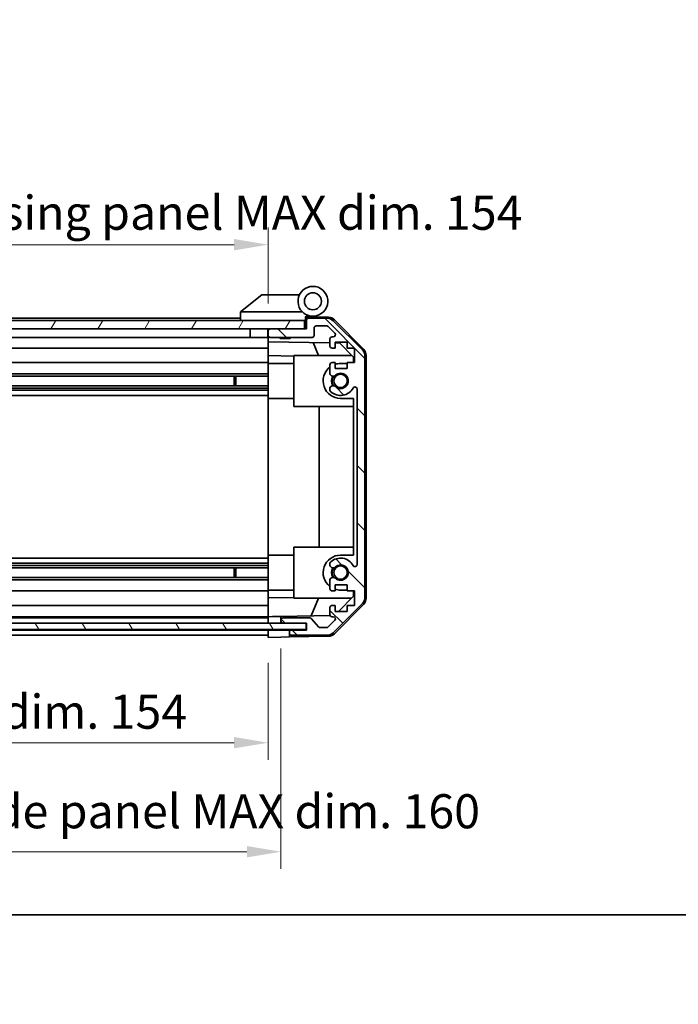
# Model space of a CAD drawing. Units: millimetres. Extents: x 0 to 6883, y -21 to 1124.
# Drawn here: x 1968 to 2123, y -21 to 210 of the extents above; entities that cross this region are included whole.
import ezdxf

# ---------------------------------------------------------------- set-up
doc = ezdxf.new("R2010")
doc.units = ezdxf.units.MM
doc.header["$LTSCALE"] = 4
doc.layers.get('Defpoints').update_dxf_attribs({"lineweight": 25})
for name, color, linetype, lineweight in [('Border (ISO)', 7, 'Continuous', 35), ('Dimension (ISO)', 7, 'Continuous', 18), ('Hatch (ISO)', 1, 'Continuous', 18), ('Visible (ISO)', 7, 'Continuous', 35)]:
    doc.layers.add(name, color=color, linetype=linetype, lineweight=lineweight)
doc.styles.add('Note Text (TK)', font='txt')
doc.dimstyles.new('Default - Method 1b (TK)', dxfattribs={"dimscale": 4, "dimtxt": 2.5, "dimasz": 2.5, "dimexe": 1, "dimexo": 1.5, "dimgap": 1, "dimtad": 1, "dimtoh": 1, "dimrnd": 1e-08, "dimdsep": 46, "dimtxsty": 'Note Text (TK)', "dimcen": 0.09, "dimdle": 5, "dimclrd": 100, "dimclre": 100, "dimclrt": 7, "dimadec": 1, "dimazin": 1, "dimtfac": 1, "dimtmove": 0, "dimatfit": 3, "dimfxl": 1, "dimtolj": 1, "dimlwd": -1, "dimlwe": -1, "dimarcsym": 0})

# ---------------------------------------------------------------- blocks, each defined once
blk = doc.blocks.new('図面枠 tk図枠')
at = {"layer": 'Border (ISO)'}
blk.add_line((14.5, 8), (405.5, 8), dxfattribs=at)
blk = doc.blocks.new('*D143')
at = {"layer": 'Defpoints', "color": 0}
for p in [(1872.71, 65.24), (2026.71, 65.16), (2026.71, 40.41)]:
    blk.add_point(p, dxfattribs=at)
at = {"layer": 'Dimension (ISO)', "color": 100}
for p, q in [((1872.71, 59.24), (1872.71, 36.41)), ((2026.71, 59.16), (2026.71, 36.41)), ((1880.71, 40.41), (2018.71, 40.41))]:
    blk.add_line(p, q, dxfattribs=at)
for points in [[(1880.71, 41.75), (1880.71, 39.08), (1872.71, 40.41)], [(2018.71, 41.75), (2018.71, 39.08), (2026.71, 40.41)]]:
    blk.add_solid(points, dxfattribs=at)
at = {"layer": 'Dimension (ISO)', "color": 7, "insert": (1887.14, 47.69), "char_height": 8, "attachment_point": 4, "style": 'Note Text (TK)'}
blk.add_mtext('\\A1;有効寸法 / MAX dim. 154', dxfattribs=at)
blk = doc.blocks.new('*D146')
at = {"layer": 'Defpoints', "color": 0}
for p in [(1869.71, 68.51), (2029.71, 68.51), (2029.71, 14.82)]:
    blk.add_point(p, dxfattribs=at)
at = {"layer": 'Dimension (ISO)', "color": 100}
for p, q in [((1869.71, 62.51), (1869.71, 10.82)), ((2029.71, 62.51), (2029.71, 10.82)), ((1877.71, 14.82), (2021.71, 14.82))]:
    blk.add_line(p, q, dxfattribs=at)
for points in [[(1877.71, 16.16), (1877.71, 13.49), (1869.71, 14.82)], [(2021.71, 16.16), (2021.71, 13.49), (2029.71, 14.82)]]:
    blk.add_solid(points, dxfattribs=at)
at = {"layer": 'Dimension (ISO)', "color": 7, "insert": (1820.46, 24.32), "char_height": 8, "attachment_point": 4, "style": 'Note Text (TK)'}
blk.add_mtext('\\A1;ハメ込みパネル有効寸法 / Slide panel MAX dim. 160', dxfattribs=at)
blk = doc.blocks.new('*D147')
at = {"layer": 'Defpoints', "color": 0}
for p in [(2026.71, 157.34), (1872.71, 140.4), (2026.71, 137.56)]:
    blk.add_point(p, dxfattribs=at)
at = {"layer": 'Dimension (ISO)', "color": 100}
for p, q in [((1872.71, 146.4), (1872.71, 161.34)), ((2026.71, 143.56), (2026.71, 161.34)), ((1880.71, 157.34), (2018.71, 157.34))]:
    blk.add_line(p, q, dxfattribs=at)
for points in [[(1880.71, 158.67), (1880.71, 156.01), (1872.71, 157.34)], [(2018.71, 158.67), (2018.71, 156.01), (2026.71, 157.34)]]:
    blk.add_solid(points, dxfattribs=at)
at = {"layer": 'Dimension (ISO)', "color": 7, "insert": (1810.12, 164.84), "char_height": 8, "attachment_point": 4, "style": 'Note Text (TK)'}
blk.add_mtext('\\A1;開閉パネル有効寸法 / Open-closing panel MAX dim. 154', dxfattribs=at)

msp = doc.modelspace()

# ---------------------------------------------------------------- hatches: boundary and pattern name
at = {"layer": 'Hatch (ISO)'}
h = msp.add_hatch(dxfattribs=at)
h.set_pattern_fill('ANSI31', color=256, scale=76.2, angle=14.999978, style=0)
h.set_pattern_definition([(60, (1530.5, -24), (-8.24889, 4.7625), [])])
h.paths.add_polyline_path([(2035.2074, 137.5551), (2035.2074, 139.5551), (1864.2074, 139.5551), (1864.2074, 137.5551), (1872.2074, 137.5551), (2027.2074, 137.5551)])
h = msp.add_hatch(dxfattribs=at)
h.set_pattern_fill('ANSI31', color=256, scale=76.2, angle=90.00021, style=0)
h.set_pattern_definition([(135.0002, (1530.5, -24), (-6.73517, -6.73522), [])])
edge = h.paths.add_edge_path()
edge.add_ellipse((2047.4074, 74.4835), major_axis=(1.4142, -1.4142), ratio=1, start_angle=0, end_angle=45)
edge.add_line((2049.4074, 74.4835), (2049.4074, 131.2267))
edge.add_ellipse((2047.4074, 131.2267), major_axis=(2, 0), ratio=1, start_angle=0, end_angle=45)
edge.add_line((2048.8216, 132.6409), (2041.9931, 139.4693))
edge.add_ellipse((2040.5789, 138.0551), major_axis=(1.4142, 1.4142), ratio=1, start_angle=0, end_angle=45)
edge.add_line((2040.5789, 140.0551), (2036.2074, 140.0551))
edge.add_ellipse((2036.2074, 139.5551), major_axis=(0, 0.5), ratio=1, start_angle=0, end_angle=90)
edge.add_line((2035.7074, 139.5551), (2035.7074, 137.5551))
edge.add_line((2035.7074, 137.5551), (2035.2074, 137.5551))
edge.add_line((2035.2074, 137.5551), (2027.2074, 137.5551))
edge.add_ellipse((2027.2074, 137.0551), major_axis=(0, 0.5), ratio=1, start_angle=0, end_angle=90)
edge.add_line((2026.7074, 137.0551), (2026.7074, 136.0551))
edge.add_ellipse((2027.2074, 136.0551), major_axis=(-0.5, 0), ratio=1, start_angle=0, end_angle=90)
edge.add_line((2027.2074, 135.5551), (2037.0074, 135.5551))
edge.add_ellipse((2037.0074, 136.0551), major_axis=(0, -0.5), ratio=1, start_angle=0, end_angle=90)
edge.add_line((2037.5074, 136.0551), (2037.5074, 137.7551))
edge.add_ellipse((2038.0074, 137.7551), major_axis=(-0.5, 0), ratio=1, start_angle=270, end_angle=360, ccw=False)
edge.add_line((2038.0074, 138.2551), (2040.4547, 138.2551))
edge.add_ellipse((2040.4547, 137.7551), major_axis=(0, 0.5), ratio=1, start_angle=315, end_angle=360, ccw=False)
edge.add_line((2040.8082, 138.1087), (2042.3582, 136.5587))
edge.add_ellipse((2042.0047, 136.2051), major_axis=(0.3536, 0.3536), ratio=1, start_angle=225, end_angle=360, ccw=False)
edge.add_line((2042.0047, 135.7051), (2041.7074, 135.7051))
edge.add_ellipse((2041.7074, 135.2051), major_axis=(0, 0.5), ratio=1, start_angle=0, end_angle=90)
edge.add_line((2041.2074, 135.2051), (2041.2074, 133.5551))
edge.add_ellipse((2041.7074, 133.5551), major_axis=(-0.5, 0), ratio=1, start_angle=0, end_angle=90)
edge.add_line((2041.7074, 133.0551), (2042.4574, 133.0551))
edge.add_line((2042.4574, 133.0551), (2042.4574, 134.4551))
edge.add_line((2042.4574, 134.4551), (2045.2574, 134.4551))
edge.add_line((2045.2574, 134.4551), (2045.2574, 133.0551))
edge.add_line((2045.2574, 133.0551), (2046.9574, 133.0551))
edge.add_line((2046.9574, 133.0551), (2046.9574, 129.6551))
edge.add_line((2046.9574, 129.6551), (2045.2574, 129.6551))
edge.add_line((2045.2574, 129.6551), (2045.2574, 128.2551))
edge.add_line((2045.2574, 128.2551), (2042.4574, 128.2551))
edge.add_line((2042.4574, 128.2551), (2042.4574, 129.6551))
edge.add_line((2042.4574, 129.6551), (2041.7074, 129.6551))
edge.add_ellipse((2041.7074, 129.1551), major_axis=(0, 0.5), ratio=1, start_angle=0, end_angle=90)
edge.add_line((2041.2074, 129.1551), (2041.2074, 127.0278))
edge.add_ellipse((2041.9649, 127.2849), major_axis=(-0.7576, -0.2571), ratio=1, start_angle=0, end_angle=113.335886)
edge.add_ellipse((2043.7074, 125.3551), major_axis=(-1.2063, 1.336), ratio=1, start_angle=95.840426, end_angle=360, ccw=False)
edge.add_ellipse((2041.9649, 123.4253), major_axis=(0.5361, 0.5938), ratio=1, start_angle=0, end_angle=113.335886)
edge.add_line((2041.2074, 123.6824), (2041.2072, 123.1682))
edge.add_ellipse((2041.9649, 123.4253), major_axis=(-0.7577, -0.2571), ratio=1, start_angle=0, end_angle=29.176312)
edge.add_ellipse((2043.7074, 125.3551), major_axis=(-2.2786, -2.5236), ratio=1, start_angle=0, end_angle=102.759257)
edge.add_ellipse((2047.1076, 123.4454), major_axis=(-0.4357, 0.2447), ratio=1, start_angle=209.320529, end_angle=360, ccw=False)
edge.add_line((2047.6074, 123.4454), (2047.6074, 82.2648))
edge.add_ellipse((2047.1076, 82.2648), major_axis=(0.4997, 0), ratio=1, start_angle=209.320529, end_angle=360, ccw=False)
edge.add_ellipse((2043.7074, 80.3551), major_axis=(2.9645, 1.665), ratio=1, start_angle=0, end_angle=102.759257)
edge.add_ellipse((2041.9649, 82.2849), major_axis=(-0.5362, 0.5939), ratio=1, start_angle=0, end_angle=29.176312)
edge.add_line((2041.2072, 82.542), (2041.2074, 82.0278))
edge.add_ellipse((2041.9649, 82.2849), major_axis=(-0.7576, -0.2571), ratio=1, start_angle=0, end_angle=113.335886)
edge.add_ellipse((2043.7074, 80.3551), major_axis=(-1.2063, 1.336), ratio=1, start_angle=95.840426, end_angle=360, ccw=False)
edge.add_ellipse((2041.9649, 78.4253), major_axis=(0.5361, 0.5938), ratio=1, start_angle=0, end_angle=113.335886)
edge.add_line((2041.2074, 78.6824), (2041.2074, 76.5551))
edge.add_ellipse((2041.7074, 76.5551), major_axis=(-0.5, 0), ratio=1, start_angle=0, end_angle=90)
edge.add_line((2041.7074, 76.0551), (2042.4574, 76.0551))
edge.add_line((2042.4574, 76.0551), (2042.4574, 77.4551))
edge.add_line((2042.4574, 77.4551), (2045.2574, 77.4551))
edge.add_line((2045.2574, 77.4551), (2045.2574, 76.0551))
edge.add_line((2045.2574, 76.0551), (2046.9574, 76.0551))
edge.add_line((2046.9574, 76.0551), (2046.9574, 72.6551))
edge.add_line((2046.9574, 72.6551), (2045.2574, 72.6551))
edge.add_line((2045.2574, 72.6551), (2045.2574, 71.2551))
edge.add_line((2045.2574, 71.2551), (2042.4574, 71.2551))
edge.add_line((2042.4574, 71.2551), (2042.4574, 72.6551))
edge.add_line((2042.4574, 72.6551), (2041.7074, 72.6551))
edge.add_ellipse((2041.7074, 72.1551), major_axis=(0, 0.5), ratio=1, start_angle=0, end_angle=90)
edge.add_line((2041.2074, 72.1551), (2041.2074, 70.5051))
edge.add_ellipse((2041.7074, 70.5051), major_axis=(-0.5, 0), ratio=1, start_angle=0, end_angle=90)
edge.add_line((2041.7074, 70.0051), (2042.0047, 70.0051))
edge.add_ellipse((2042.0047, 69.5051), major_axis=(0, 0.5), ratio=1, start_angle=225, end_angle=360, ccw=False)
edge.add_line((2042.3582, 69.1515), (2040.8082, 67.6015))
edge.add_ellipse((2040.4547, 67.9551), major_axis=(0.3536, -0.3536), ratio=1, start_angle=315, end_angle=360, ccw=False)
edge.add_line((2040.4547, 67.4551), (2038.9319, 67.4551))
edge.add_ellipse((2038.9319, 67.9551), major_axis=(0, -0.5), ratio=1, start_angle=311.633539, end_angle=360, ccw=False)
edge.add_line((2038.5582, 67.6229), (2036.8565, 69.5373))
edge.add_ellipse((2036.4828, 69.2051), major_axis=(0.3737, 0.3322), ratio=1, start_angle=0, end_angle=48.366461)
edge.add_line((2036.4828, 69.7051), (2030.2074, 69.7051))
edge.add_ellipse((2030.2074, 69.2051), major_axis=(0, 0.5), ratio=1, start_angle=0, end_angle=90)
edge.add_line((2029.7074, 69.2051), (2029.7074, 69.0051))
edge.add_ellipse((2030.2074, 69.0051), major_axis=(-0.5, 0), ratio=1, start_angle=0, end_angle=90)
edge.add_line((2030.2074, 68.5051), (2035.6574, 68.5051))
edge.add_line((2035.6574, 68.5051), (2035.7074, 68.5051))
edge.add_line((2035.7074, 68.5051), (2035.7074, 66.8551))
edge.add_line((2035.7074, 66.8551), (2032.2074, 66.8551))
edge.add_ellipse((2032.2074, 66.3551), major_axis=(0, 0.5), ratio=1, start_angle=0, end_angle=90)
edge.add_line((2031.7074, 66.3551), (2031.7074, 66.1551))
edge.add_ellipse((2032.2074, 66.1551), major_axis=(-0.5, 0), ratio=1, start_angle=0, end_angle=90)
edge.add_line((2032.2074, 65.6551), (2040.5789, 65.6551))
edge.add_ellipse((2040.5789, 67.6551), major_axis=(0, -2), ratio=1, start_angle=0, end_angle=45)
edge.add_line((2041.9931, 66.2409), (2048.8216, 73.0693))
h = msp.add_hatch(dxfattribs=at)
h.set_pattern_fill('ANSI31', color=256, scale=76.2, angle=75.000175, style=0)
h.set_pattern_definition([(120.0002, (1530.5, -24), (-8.24888, -4.76253), [])])
h.paths.add_polyline_path([(2035.6574, 67.0051), (2035.6574, 68.5051), (2030.2074, 68.5051), (1869.2074, 68.5051), (1863.7574, 68.5051), (1863.7574, 67.0051)])

# ---------------------------------------------------------------- linework, layer by layer
at = {"layer": 'Visible (ISO)'}
for p, q in [((2025.2074, 145.5551), (2020.2244, 141.5687)), ((2025.2074, 145.5551), (2025.7282, 145.5551)), ((2034.0451, 145.5551), (2025.7282, 145.5551)), ((2020.2074, 141.5551), (2020.2244, 141.5687)), ((2020.2074, 141.5551), (2020.2074, 139.5551)), ((2020.7282, 141.5551), (2034.7579, 141.5551)), ((2035.2074, 139.5551), (1864.2074, 139.5551)), ((2020.2074, 140.0551), (1902.2074, 140.0551)), ((2035.2074, 137.5551), (2035.2074, 139.5551)), ((2035.5074, 139.5551), (2035.2074, 139.5551)), ((2035.5074, 139.5551), (2035.5074, 140.2393)), ((2035.5074, 137.5551), (2035.5074, 139.5551)), ((2035.6445, 140.3991), (2035.7074, 140.398)), ((2040.8905, 140.3075), (2035.7074, 140.398)), ((2035.7074, 140.398), (2035.7074, 139.5551)), ((2035.7074, 139.5551), (2035.7074, 137.5551)), ((2036.0074, 140.5551), (2037.2074, 140.5551)), ((2040.5789, 140.0551), (2036.2074, 140.0551)), ((2048.8216, 132.6409), (2041.9931, 139.4693)), ((2042.2821, 139.7097), (2049.1339, 132.7372)), ((1864.2074, 137.5551), (2035.2074, 137.5551)), ((2022.5074, 137.5551), (2022.5074, 135.5551)), ((2026.6074, 137.5551), (2026.6074, 135.5551)), ((2026.7074, 137.0551), (2026.7074, 137.5551)), ((2026.7074, 137.0551), (2026.7074, 136.0551)), ((2035.7074, 137.5551), (2027.2074, 137.5551)), ((2037.5074, 136.0551), (2037.5074, 137.7551)), ((2038.0074, 138.2551), (2040.4547, 138.2551)), ((2040.8082, 138.1087), (2042.3582, 136.5587)), ((2022.5074, 135.5551), (1900.3074, 135.5551)), ((2026.6074, 135.5551), (2022.5074, 135.5551)), ((2026.7074, 135.5551), (2026.6074, 135.5551)), ((2026.7074, 134.5542), (2026.7074, 136.0551)), ((2026.7074, 133.5551), (2026.7074, 134.5542)), ((2026.7074, 134.5542), (2041.2074, 134.3011)), ((2027.2074, 135.5551), (2037.0074, 135.5551)), ((2029.5141, 135.3551), (2029.3141, 135.5551)), ((2031.9006, 135.3551), (2029.5141, 135.3551)), ((2031.9006, 135.3551), (2032.1006, 135.5551)), ((2038.5325, 131.3551), (2037.2715, 134.3698)), ((2041.2074, 135.2051), (2041.2074, 133.5551)), ((2042.0047, 135.7051), (2041.7074, 135.7051)), ((2042.4574, 133.0551), (2042.4574, 134.4551)), ((2042.4574, 134.4551), (2045.2574, 134.4551)), ((2042.4574, 134.2793), (2043.4291, 134.2623)), ((2043.4291, 134.2623), (2046.7074, 130.9263)), ((2045.2574, 134.4551), (2045.2574, 133.0551)), ((2026.7074, 133.0551), (1900.3074, 133.0551)), ((2026.7074, 133.5551), (2026.7074, 133.0551)), ((2026.7074, 131.3104), (2026.7074, 133.0551)), ((2041.7074, 133.0551), (2042.4574, 133.0551)), ((2045.2574, 133.0551), (2046.9574, 133.0551)), ((2046.9574, 133.0551), (2046.9574, 129.6551)), ((2026.7074, 129.6551), (1905.2074, 129.6551)), ((2026.7074, 129.6551), (2026.7074, 131.3104)), ((2032.7074, 131.2057), (2026.7074, 131.3104)), ((2026.7074, 129.6551), (2026.7074, 129.1551)), ((2032.7074, 131.3551), (2032.7074, 119.3551)), ((2032.7074, 131.3551), (2046.286, 131.3551)), ((2042.4574, 129.6551), (2041.7074, 129.6551)), ((2042.4574, 128.2551), (2042.4574, 129.6551)), ((2046.9574, 129.6551), (2045.2574, 129.6551)), ((2045.2574, 129.6551), (2045.2574, 128.2551)), ((2046.7074, 130.9263), (2046.7074, 129.6551)), ((2049.4074, 74.4835), (2049.4074, 131.2267)), ((2049.7074, 74.3748), (2049.7074, 131.3354)), ((2026.7074, 129.4551), (2032.7074, 129.4551)), ((2026.7074, 128.6047), (2026.7074, 129.1551)), ((2026.7074, 128.6047), (2026.7074, 121.2551)), ((2041.2074, 129.1551), (2041.2074, 127.0278)), ((2045.2574, 128.2551), (2042.4574, 128.2551)), ((2045.2574, 129.4551), (2043.7074, 129.4551)), ((2026.7074, 127.0278), (1900.7074, 127.0278)), ((2026.7074, 126.4849), (1900.7074, 126.4849)), ((2018.7074, 124.2253), (2018.7074, 126.4849)), ((2019.1369, 126.4849), (2019.1369, 124.2253)), ((2026.7074, 124.2253), (1872.7074, 124.2253)), ((2026.7074, 123.6824), (1872.7074, 123.6824)), ((2026.7074, 123.1682), (1872.7074, 123.1682)), ((2041.2074, 123.6824), (2041.2072, 123.1682)), ((2047.6074, 123.4454), (2047.6074, 82.2648)), ((2026.7074, 121.955), (1872.7074, 121.955)), ((2026.7074, 84.4551), (2026.7074, 121.2551)), ((2026.7074, 121.2551), (2032.7074, 121.2551)), ((2043.7074, 121.2551), (2046.7074, 121.2551)), ((2046.7074, 121.2551), (2046.7074, 84.4551)), ((2032.7074, 119.3551), (2046.7074, 119.3551)), ((2038.6741, 86.3551), (2038.6741, 119.3551)), ((2032.7074, 86.3551), (2032.7074, 74.3551)), ((2032.7074, 86.3551), (2046.7074, 86.3551)), ((2026.7074, 83.7552), (1872.7074, 83.7552)), ((2026.7074, 84.4551), (2026.7074, 77.1055)), ((2026.7074, 84.4551), (2032.7074, 84.4551)), ((2046.7074, 84.4551), (2043.7074, 84.4551)), ((2026.7074, 82.542), (1872.7074, 82.542)), ((2026.7074, 82.0278), (1872.7074, 82.0278)), ((2026.7074, 81.4849), (1872.7074, 81.4849)), ((2018.7074, 79.2253), (2018.7074, 81.4849)), ((2019.1369, 81.4849), (2019.1369, 79.2253)), ((2041.2072, 82.542), (2041.2074, 82.0278)), ((2026.7074, 79.2253), (1872.7074, 79.2253)), ((2026.7074, 78.6824), (1872.7074, 78.6824)), ((2041.2074, 78.6824), (2041.2074, 76.5551)), ((2026.7074, 76.5551), (2026.7074, 77.1055)), ((2026.7074, 76.5551), (2026.7074, 76.0551)), ((2042.4574, 76.0551), (2042.4574, 77.4551)), ((2042.4574, 77.4551), (2045.2574, 77.4551)), ((2045.2574, 77.4551), (2045.2574, 76.0551)), ((2026.7074, 76.0551), (1872.7074, 76.0551)), ((2026.7074, 76.2551), (2032.7074, 76.2551)), ((2026.7074, 74.3998), (2026.7074, 76.0551)), ((2026.7074, 74.3998), (2032.7074, 74.5045)), ((2026.7074, 72.6551), (2026.7074, 74.3998)), ((2032.7074, 74.3551), (2046.286, 74.3551)), ((2036.7869, 70.1818), (2038.5325, 74.3551)), ((2041.7074, 76.0551), (2042.4574, 76.0551)), ((2046.7074, 74.7839), (2043.2396, 71.2551)), ((2043.7074, 76.2551), (2045.2574, 76.2551)), ((2045.2574, 76.0551), (2046.9574, 76.0551)), ((2046.7074, 76.0551), (2046.7074, 74.7839)), ((2046.9574, 76.0551), (2046.9574, 72.6551)), ((2026.7074, 72.6551), (1872.7074, 72.6551)), ((2026.7074, 72.6551), (2026.7074, 72.1551)), ((2026.7074, 70.5051), (2026.7074, 72.1551)), ((2041.2074, 72.1551), (2041.2074, 70.5051)), ((2042.4574, 72.6551), (2041.7074, 72.6551)), ((2041.9931, 66.2409), (2048.8216, 73.0693)), ((2049.1339, 72.973), (2042.2821, 66.0005)), ((2042.4574, 71.2551), (2042.4574, 72.6551)), ((2046.9574, 72.6551), (2045.2574, 72.6551)), ((2045.2574, 72.6551), (2045.2574, 71.2551)), ((2026.7074, 70.0051), (1872.7074, 70.0051)), ((2026.7074, 69.7051), (1872.7074, 69.7051)), ((2026.7074, 70.5051), (2026.7074, 70.0058)), ((2026.7074, 70.0058), (2027.7074, 70.0233)), ((2026.7074, 68.5058), (2026.7074, 70.0058)), ((2027.7074, 70.0233), (2029.7074, 70.0582)), ((2041.2715, 70.2601), (2029.7074, 70.0582)), ((2029.7074, 70.0582), (2029.7074, 69.2051)), ((2036.4828, 69.7051), (2030.2074, 69.7051)), ((2038.5582, 67.6229), (2036.8565, 69.5373)), ((2041.7074, 70.0051), (2042.0047, 70.0051)), ((2045.2574, 71.2551), (2042.4574, 71.2551)), ((2035.6574, 68.5051), (1863.7574, 68.5051)), ((2026.7074, 69.0051), (2026.7074, 69.2051)), ((2026.7074, 68.5058), (2026.7074, 68.5051)), ((2027.7074, 68.5058), (2026.7074, 68.5058)), ((2029.7074, 68.5058), (2027.7074, 68.5058)), ((2029.7074, 69.2051), (2029.7074, 69.0051)), ((2029.7074, 69.0051), (2029.7074, 68.5058)), ((2029.7074, 68.5058), (2030.1802, 68.5058)), ((2030.2074, 68.5051), (2035.7074, 68.5051)), ((2035.6574, 67.0051), (2035.6574, 68.5051)), ((2035.7074, 68.5051), (2035.7074, 66.8551)), ((2040.4547, 67.4551), (2038.9319, 67.4551)), ((2042.3582, 69.1515), (2040.8082, 67.6015)), ((1863.7574, 67.0051), (2035.6574, 67.0051)), ((2026.7074, 66.8551), (1872.7074, 66.8551)), ((2026.7074, 65.6551), (1872.7074, 65.6551)), ((2026.7074, 66.8558), (2026.7074, 67.0051)), ((2026.7074, 66.8558), (2026.7074, 67.0051)), ((2026.7074, 66.8558), (2029.7074, 66.8558)), ((2026.7074, 65.1551), (2026.7074, 66.8558)), ((2026.7074, 66.1551), (2026.7074, 66.3551)), ((2029.7074, 65.2075), (2026.7074, 65.1551)), ((2029.7074, 66.8558), (2031.7074, 66.8558)), ((2031.7074, 65.2424), (2029.7074, 65.2075)), ((2031.7074, 66.8558), (2031.7074, 66.3551)), ((2035.7074, 66.8558), (2031.7074, 66.8558)), ((2031.7074, 66.3551), (2031.7074, 66.1551)), ((2031.7074, 66.1551), (2031.7074, 65.2424)), ((2040.8905, 65.4027), (2031.7074, 65.2424)), ((2035.7074, 66.8551), (2032.2074, 66.8551)), ((2032.2074, 65.6551), (2040.5789, 65.6551))]:
    msp.add_line(p, q, dxfattribs=at)
for centre, radius in [((2037.2074, 144.0551), 2), ((2043.7074, 125.3551), 1.5706), ((2043.7074, 80.3551), 1.5706)]:
    msp.add_circle(centre, radius, dxfattribs=at)
for centre, radius, start, end in [((2037.2074, 144.0551), 3.5, 252.542397, 225.584691), ((2037.2074, 144.0551), 3.5, 225.584691, 252.542397), ((2036.0074, 140.2393), 0.5, 72.542397, 180), ((2036.0074, 140.0551), 0.5, 90, 180), ((2036.2074, 139.5551), 0.5, 90, 180), ((2040.5789, 138.0551), 2, 45, 90), ((2040.8556, 138.3078), 2, 44.5, 89), ((2027.2074, 137.0551), 0.5, 90, 180), ((2038.0074, 137.7551), 0.5, 90, 180), ((2040.4547, 137.7551), 0.5, 45, 90), ((2042.0047, 136.2051), 0.5, 270, 45), ((2027.2074, 136.0551), 0.5, 180, 270), ((2037.0074, 136.0551), 0.5, 270, 0), ((2041.7074, 135.2051), 0.5, 90, 180), ((2041.7074, 133.5551), 0.5, 180, 270), ((2047.4074, 131.2267), 2, 0, 45), ((2047.7074, 131.3354), 2, 0, 44.5), ((2041.7074, 129.1551), 0.5, 90, 180), ((2043.7074, 125.3551), 4.1, 127.571869, 270), ((2043.7074, 125.3551), 4.1, 90, 107.750827), ((2043.7074, 125.3551), 1.8, 227.920213, 132.079787), ((2041.9649, 127.2849), 0.8, 198.743901, 312.079787), ((2043.7074, 125.3551), 2.1, 147.438672, 212.561328), ((2043.7074, 125.3551), 2, 145.405155, 214.594845), ((2041.9649, 123.4253), 0.8001, 198.743901, 227.920213), ((2041.9649, 123.4253), 0.8, 47.920213, 161.256099), ((2043.7074, 125.3551), 3.4001, 227.920213, 330.679471), ((2047.1076, 123.4454), 0.4997, 0, 150.679471), ((2043.7074, 80.3551), 4.1, 90, 232.428131), ((2043.7074, 80.3551), 3.4001, 29.320529, 132.079787), ((2041.9649, 82.2849), 0.8001, 132.079787, 161.256099), ((2041.9649, 82.2849), 0.8, 198.743901, 312.079787), ((2043.7074, 80.3551), 2.1, 147.438672, 212.561328), ((2043.7074, 80.3551), 2, 145.405155, 214.594845), ((2043.7074, 80.3551), 1.8, 227.920213, 132.079787), ((2047.1076, 82.2648), 0.4997, 209.320529, 0), ((2041.9649, 78.4253), 0.8, 47.920213, 161.256099), ((2041.7074, 76.5551), 0.5, 180, 270), ((2043.7074, 80.3551), 4.1, 252.249173, 270), ((2047.4074, 74.4835), 2, 315, 0), ((2047.7074, 74.3748), 2, 315.5, 0), ((2041.7074, 72.1551), 0.5, 90, 180), ((2030.2074, 69.2051), 0.5, 90, 180), ((2036.4828, 69.2051), 0.5, 41.633539, 90), ((2041.7074, 70.5051), 0.5, 180, 270), ((2042.0047, 69.5051), 0.5, 315, 90), ((2030.2074, 69.0051), 0.5, 180, 270), ((2038.9319, 67.9551), 0.5, 221.633539, 270), ((2040.4547, 67.9551), 0.5, 270, 315), ((2032.2074, 66.3551), 0.5, 90, 180), ((2032.2074, 66.1551), 0.5, 180, 270), ((2040.5789, 67.6551), 2, 270, 315), ((2040.8556, 67.4024), 2, 271, 315.5)]:
    msp.add_arc(centre, radius, start, end, dxfattribs=at)
msp.add_ellipse((2019.6102, 140.4371), major_axis=(1.3096, 1.0476), ratio=0.2981424, start_param=0.35673339, end_param=0.38402438, dxfattribs=at)
msp.add_open_spline([(2020.7074, 141.5547), (2020.6643, 141.553), (2020.6188, 141.5568), (2020.5142, 141.5692), (2020.4556, 141.5784), (2020.3588, 141.5886), (2020.3214, 141.5906), (2020.2607, 141.5862), (2020.2383, 141.5799), (2020.2244, 141.5687)], degree=3, knots=[0, 0, 0, 0, 0.0129194231, 0.0129194231, 0.0292235169, 0.0292235169, 0.0422861714, 0.0422861714, 0.0554565223, 0.0554565223, 0.0554565223, 0.0554565223], dxfattribs=at)

# ---------------------------------------------------------------- block references
at = {"xscale": 3, "yscale": 3, "zscale": 3}
msp.add_blockref('図面枠 tk図枠', (1530.5, -24), dxfattribs=at)

# ---------------------------------------------------------------- dimensions: what is measured, and where the dimension line sits
at = {"layer": 'Dimension (ISO)', "color": 100}
for base, p1, p2, text, picture, middle in [((2026.7074, 157.3395), (1872.7074, 140.398), (2026.7074, 137.5551), '開閉パネル有効寸法 / Open-closing panel MAX dim. <>', '*D147', (1949.7074, 157.3395)), ((2026.7074, 40.4149), (1872.7074, 65.2424), (2026.7074, 65.1551), '有効寸法 / MAX dim. <>', '*D143', (1949.7074, 40.4149))]:
    dim = msp.add_linear_dim(base=base, p1=p1, p2=p2, angle=180, text=text, dimstyle='Default - Method 1b (TK)', override={"dimscale": 0, "dimtxt": 8, "dimasz": 8, "dimexe": 4, "dimexo": 6, "dimgap": 2, "dimtoh": 0, "dimdec": 2, "dimcen": 0.36, "dimtp": 0, "dimtm": 0, "dimtdec": 2, "dimtix": 0, "dimtofl": 0, "dimtmove": 0, "dimatfit": 1}, dxfattribs=at)
    dim.commit()
    dim.dimension.update_dxf_attribs({"geometry": picture, "text_midpoint": middle, "dimtype": 160})
dim = msp.add_linear_dim(base=(2029.7074, 14.8242), p1=(1869.7074, 68.5058), p2=(2029.7074, 68.5058), text='ハメ込みパネル有効寸法 / Slide panel MAX dim. <>', dimstyle='Default - Method 1b (TK)', override={"dimscale": 0, "dimtxt": 8, "dimasz": 8, "dimexe": 4, "dimexo": 6, "dimgap": 4, "dimtoh": 0, "dimdec": 2, "dimcen": 0.36, "dimtp": 0, "dimtm": 0, "dimtdec": 2, "dimtix": 0, "dimtofl": 0, "dimtmove": 0, "dimatfit": 1}, dxfattribs=at)
dim.commit()
dim.dimension.update_dxf_attribs({"geometry": '*D146', "text_midpoint": (1949.7074, 14.8242), "dimtype": 160})

doc.saveas('drawing.dxf')
